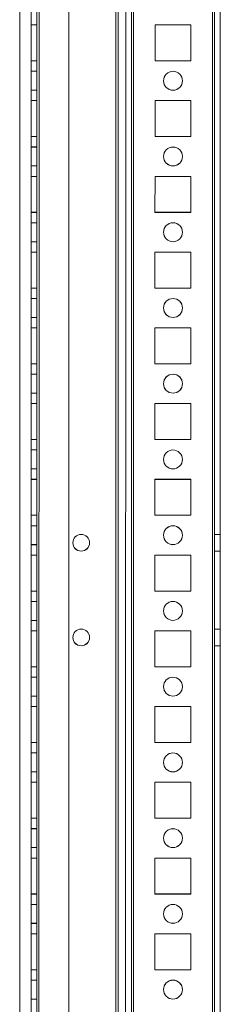
# Model space of a CAD drawing. Units: millimetres. Extents: x -3786 to 4614, y -3385 to 2555.
# Drawn here: x 29 to 82, y -1220 to -960 of the extents above; entities that cross this region are included whole.
import ezdxf

# ---------------------------------------------------------------- set-up
doc = ezdxf.new("R2010")
doc.units = ezdxf.units.MM
doc.header["$LTSCALE"] = 5

msp = doc.modelspace()

# ---------------------------------------------------------------- linework, layer by layer
at = {"color": 7, "linetype": 'Continuous', "lineweight": 18}
for p, q in [((80.15, -1723.63, -231.83), (80.16, -109.33, -231.83)), ((80.16, -109.33, -231.83), (80.15, -1723.63, -231.83)), ((80.15, -1723.64, -231.83), (80.16, -109.34, -231.83)), ((80.76, -109.33, -231.83), (80.75, -1723.63, -231.83)), ((80.76, -109.34, -231.83), (80.75, -1723.64, -231.83)), ((82.25, -1723.63, -231.83), (82.26, -109.33, -231.83)), ((82.25, -1723.64, -231.83), (82.26, -109.34, -231.83)), ((32.26, -156.48, -231.83), (32.25, -1676.48, -231.83)), ((32.26, -156.48, -231.83), (32.25, -1676.48, -231.83)), ((32.25, -1676.49, -231.83), (32.26, -156.49, -231.83)), ((33.75, -1676.48, -231.83), (33.76, -156.48, -231.83)), ((33.75, -1676.48, -231.83), (33.76, -156.48, -231.83)), ((33.76, -156.49, -231.83), (33.75, -1676.49, -231.83)), ((34.36, -156.48, -231.83), (34.35, -1676.48, -231.83)), ((34.35, -1676.48, -231.83), (34.36, -156.48, -231.83)), ((34.36, -156.48, -231.83), (34.35, -1676.48, -231.83)), ((34.35, -1676.48, -231.83), (34.36, -156.48, -231.83)), ((34.35, -1676.49, -231.83), (34.36, -156.49, -231.83)), ((42.26, -156.48, -231.83), (42.25, -1676.48, -231.83)), ((42.26, -156.48, -231.83), (42.25, -1676.48, -231.83)), ((42.26, -156.49, -231.83), (42.25, -1676.49, -231.83)), ((57.26, -156.48, -231.83), (57.25, -1676.48, -231.83)), ((57.25, -1676.48, -231.83), (57.26, -156.48, -231.83)), ((57.26, -156.49, -231.83), (57.25, -1676.49, -231.83)), ((58.76, -156.48, -231.83), (58.75, -1676.48, -231.83)), ((58.76, -156.48, -231.83), (58.75, -1676.48, -231.83)), ((58.76, -156.49, -231.83), (58.75, -1676.49, -231.83)), ((59.35, -1676.48, -231.83), (59.36, -156.48, -231.83)), ((59.36, -156.48, -231.83), (59.35, -1676.48, -231.83)), ((59.36, -156.49, -231.83), (59.35, -1676.49, -231.83)), ((80.15, -1676.48, -231.83), (80.16, -156.48, -231.83)), ((80.16, -156.48, -231.83), (80.15, -1676.48, -231.83)), ((80.16, -156.49, -231.83), (80.15, -1676.49, -231.83)), ((80.76, -156.48, -231.83), (80.75, -1676.48, -231.83)), ((80.75, -1676.49, -231.83), (80.76, -156.49, -231.83)), ((82.25, -1676.48, -231.83), (82.26, -156.48, -231.83)), ((82.26, -156.49, -231.83), (82.25, -1676.49, -231.83)), ((55.25, -1671.74, -231.83), (55.26, -176.17, -231.83)), ((57.25, -1671.74, -231.83), (57.26, -176.17, -231.83)), ((54.66, -177.3, -231.83), (54.65, -1671.74, -231.83)), ((54.65, -1671.74, -231.83), (54.66, -177.3, -231.83)), ((54.66, -177.59, -231.83), (54.65, -1670.39, -231.83)), ((54.66, -177.59, -231.83), (54.65, -1670.39, -231.83)), ((55.26, -177.59, -231.83), (55.25, -1670.39, -231.83)), ((57.26, -177.59, -231.83), (57.25, -1670.39, -231.83)), ((29.26, -202.7, -231.83), (29.25, -1671.74, -231.83)), ((29.26, -202.7, -231.83), (29.25, -1671.74, -231.83)), ((32.26, -971.23, -231.83), (32.26, -961.73, -231.83)), ((33.76, -961.73, -231.83), (32.26, -961.73, -231.83)), ((32.26, -961.73, -231.83), (32.26, -961.73, -231.83)), ((33.76, -961.73, -231.83), (32.26, -961.73, -231.83)), ((32.26, -961.73, -231.83), (32.26, -971.23, -231.83)), ((32.26, -961.74, -231.83), (32.26, -971.24, -231.83)), ((33.76, -961.74, -231.83), (32.26, -961.74, -231.83)), ((33.76, -971.23, -231.83), (33.76, -961.73, -231.83)), ((33.76, -961.73, -231.83), (33.76, -961.73, -231.83)), ((33.76, -961.73, -231.83), (33.76, -971.23, -231.83)), ((33.76, -961.74, -231.83), (33.76, -971.24, -231.83)), ((65.01, -961.73, -231.83), (74.51, -961.73, -231.83)), ((65.01, -961.73, -231.83), (74.51, -961.73, -231.83)), ((65.01, -961.73, -231.83), (65.01, -961.73, -231.83)), ((65.01, -971.23, -231.83), (65.01, -961.73, -231.83)), ((65.01, -971.23, -231.83), (65.01, -961.73, -231.83)), ((65.01, -971.24, -231.83), (65.01, -961.74, -231.83)), ((65.01, -961.74, -231.83), (74.51, -961.74, -231.83)), ((74.51, -961.73, -231.83), (74.51, -971.23, -231.83)), ((74.51, -961.73, -231.83), (74.51, -971.23, -231.83)), ((74.51, -961.73, -231.83), (74.51, -961.73, -231.83)), ((74.51, -961.74, -231.83), (74.51, -971.24, -231.83)), ((33.76, -971.23, -231.83), (32.26, -971.23, -231.83)), ((33.76, -971.23, -231.83), (32.26, -971.23, -231.83)), ((32.26, -971.23, -231.83), (32.26, -971.23, -231.83)), ((33.76, -971.24, -231.83), (32.26, -971.24, -231.83)), ((33.76, -971.23, -231.83), (33.76, -971.23, -231.83)), ((65.01, -971.23, -231.83), (65.01, -971.23, -231.83)), ((74.51, -971.23, -231.83), (65.01, -971.23, -231.83)), ((74.51, -971.23, -231.83), (65.01, -971.23, -231.83)), ((74.51, -971.24, -231.83), (65.01, -971.24, -231.83)), ((74.51, -971.23, -231.83), (74.51, -971.23, -231.83)), ((33.76, -973.98, -231.83), (32.26, -973.98, -231.83)), ((32.26, -978.98, -231.83), (32.26, -973.98, -231.83)), ((33.76, -973.99, -231.83), (32.26, -973.99, -231.83)), ((32.26, -978.99, -231.83), (32.26, -973.99, -231.83)), ((33.76, -978.98, -231.83), (33.76, -973.98, -231.83)), ((33.76, -973.99, -231.83), (33.76, -978.99, -231.83)), ((67.26, -976.48, -231.83), (67.26, -976.48, -231.83)), ((72.26, -976.48, -231.83), (72.26, -976.48, -231.83)), ((32.26, -978.98, -231.83), (33.76, -978.98, -231.83)), ((32.26, -978.99, -231.83), (33.76, -978.99, -231.83)), ((32.26, -991.23, -231.83), (32.26, -981.73, -231.83)), ((33.76, -981.73, -231.83), (32.26, -981.73, -231.83)), ((32.26, -981.73, -231.83), (32.26, -981.73, -231.83)), ((33.76, -981.73, -231.83), (32.26, -981.73, -231.83)), ((32.26, -981.73, -231.83), (32.26, -991.23, -231.83)), ((32.26, -981.74, -231.83), (32.26, -991.24, -231.83)), ((33.76, -981.74, -231.83), (32.26, -981.74, -231.83)), ((33.76, -991.23, -231.83), (33.76, -981.73, -231.83)), ((33.76, -981.73, -231.83), (33.76, -981.73, -231.83)), ((33.76, -981.73, -231.83), (33.76, -991.23, -231.83)), ((33.76, -981.74, -231.83), (33.76, -991.24, -231.83)), ((65.01, -981.73, -231.83), (74.51, -981.73, -231.83)), ((65.01, -981.73, -231.83), (74.51, -981.73, -231.83)), ((65.01, -981.73, -231.83), (65.01, -981.73, -231.83)), ((65.01, -991.23, -231.83), (65.01, -981.73, -231.83)), ((65.01, -991.23, -231.83), (65.01, -981.73, -231.83)), ((65.01, -991.24, -231.83), (65.01, -981.74, -231.83)), ((65.01, -981.74, -231.83), (74.51, -981.74, -231.83)), ((74.51, -981.73, -231.83), (74.51, -991.23, -231.83)), ((74.51, -981.73, -231.83), (74.51, -991.23, -231.83)), ((74.51, -981.73, -231.83), (74.51, -981.73, -231.83)), ((74.51, -981.74, -231.83), (74.51, -991.24, -231.83)), ((33.76, -991.23, -231.83), (32.26, -991.23, -231.83)), ((33.76, -991.23, -231.83), (32.26, -991.23, -231.83)), ((32.26, -991.23, -231.83), (32.26, -991.23, -231.83)), ((33.76, -991.24, -231.83), (32.26, -991.24, -231.83)), ((33.76, -991.23, -231.83), (33.76, -991.23, -231.83)), ((65.01, -991.23, -231.83), (65.01, -991.23, -231.83)), ((74.51, -991.23, -231.83), (65.01, -991.23, -231.83)), ((74.51, -991.23, -231.83), (65.01, -991.23, -231.83)), ((74.51, -991.24, -231.83), (65.01, -991.24, -231.83)), ((74.51, -991.23, -231.83), (74.51, -991.23, -231.83)), ((33.76, -993.98, -231.83), (32.26, -993.98, -231.83)), ((32.26, -998.98, -231.83), (32.26, -993.98, -231.83)), ((33.76, -993.99, -231.83), (32.26, -993.99, -231.83)), ((32.26, -998.99, -231.83), (32.26, -993.99, -231.83)), ((33.76, -998.98, -231.83), (33.76, -993.98, -231.83)), ((33.76, -993.99, -231.83), (33.76, -998.99, -231.83)), ((67.26, -996.48, -231.83), (67.26, -996.48, -231.83)), ((72.26, -996.48, -231.83), (72.26, -996.48, -231.83)), ((32.26, -998.98, -231.83), (33.76, -998.98, -231.83)), ((32.26, -998.99, -231.83), (33.76, -998.99, -231.83)), ((32.26, -1011.23, -231.83), (32.26, -1001.73, -231.83)), ((33.76, -1001.73, -231.83), (32.26, -1001.73, -231.83)), ((32.26, -1001.73, -231.83), (32.26, -1001.73, -231.83)), ((33.76, -1001.73, -231.83), (32.26, -1001.73, -231.83)), ((32.26, -1001.73, -231.83), (32.26, -1011.23, -231.83)), ((32.26, -1001.74, -231.83), (32.26, -1011.24, -231.83)), ((33.76, -1001.74, -231.83), (32.26, -1001.74, -231.83)), ((33.76, -1011.23, -231.83), (33.76, -1001.73, -231.83)), ((33.76, -1001.73, -231.83), (33.76, -1001.73, -231.83)), ((33.76, -1001.73, -231.83), (33.76, -1011.23, -231.83)), ((33.76, -1001.74, -231.83), (33.76, -1011.24, -231.83)), ((65.01, -1001.73, -231.83), (74.51, -1001.73, -231.83)), ((65.01, -1001.73, -231.83), (74.51, -1001.73, -231.83)), ((65.01, -1001.73, -231.83), (65.01, -1001.73, -231.83)), ((65, -1011.23, -231.83), (65.01, -1001.73, -231.83)), ((65, -1011.23, -231.83), (65.01, -1001.73, -231.83)), ((65, -1011.24, -231.83), (65.01, -1001.74, -231.83)), ((65.01, -1001.74, -231.83), (74.51, -1001.74, -231.83)), ((74.51, -1001.73, -231.83), (74.5, -1011.23, -231.83)), ((74.51, -1001.73, -231.83), (74.5, -1011.23, -231.83)), ((74.51, -1001.73, -231.83), (74.51, -1001.73, -231.83)), ((74.51, -1001.74, -231.83), (74.5, -1011.24, -231.83)), ((33.76, -1011.23, -231.83), (32.26, -1011.23, -231.83)), ((33.76, -1011.23, -231.83), (32.26, -1011.23, -231.83)), ((32.26, -1011.23, -231.83), (32.26, -1011.23, -231.83)), ((33.76, -1011.24, -231.83), (32.26, -1011.24, -231.83)), ((33.76, -1011.23, -231.83), (33.76, -1011.23, -231.83)), ((65, -1011.23, -231.83), (65, -1011.23, -231.83)), ((74.5, -1011.23, -231.83), (65, -1011.23, -231.83)), ((74.5, -1011.23, -231.83), (65, -1011.23, -231.83)), ((74.5, -1011.24, -231.83), (65, -1011.24, -231.83)), ((74.5, -1011.23, -231.83), (74.5, -1011.23, -231.83)), ((33.76, -1013.98, -231.83), (32.26, -1013.98, -231.83)), ((32.25, -1018.98, -231.83), (32.26, -1013.98, -231.83)), ((33.76, -1013.99, -231.83), (32.26, -1013.99, -231.83)), ((32.25, -1018.99, -231.83), (32.26, -1013.99, -231.83)), ((33.75, -1018.98, -231.83), (33.76, -1013.98, -231.83)), ((33.76, -1013.99, -231.83), (33.75, -1018.99, -231.83)), ((67.26, -1016.48, -231.83), (67.26, -1016.48, -231.83)), ((72.26, -1016.48, -231.83), (72.26, -1016.48, -231.83)), ((32.25, -1018.98, -231.83), (33.75, -1018.98, -231.83)), ((32.25, -1018.99, -231.83), (33.75, -1018.99, -231.83)), ((32.25, -1031.23, -231.83), (32.25, -1021.73, -231.83)), ((33.75, -1021.73, -231.83), (32.25, -1021.73, -231.83)), ((32.25, -1021.73, -231.83), (32.25, -1021.73, -231.83)), ((33.75, -1021.73, -231.83), (32.25, -1021.73, -231.83)), ((32.25, -1021.73, -231.83), (32.25, -1031.23, -231.83)), ((32.25, -1021.74, -231.83), (32.25, -1031.24, -231.83)), ((33.75, -1021.74, -231.83), (32.25, -1021.74, -231.83)), ((33.75, -1031.23, -231.83), (33.75, -1021.73, -231.83)), ((33.75, -1021.73, -231.83), (33.75, -1021.73, -231.83)), ((33.75, -1021.73, -231.83), (33.75, -1031.23, -231.83)), ((33.75, -1021.74, -231.83), (33.75, -1031.24, -231.83)), ((65, -1021.73, -231.83), (74.5, -1021.73, -231.83)), ((65, -1021.73, -231.83), (74.5, -1021.73, -231.83)), ((65, -1021.73, -231.83), (65, -1021.73, -231.83)), ((65, -1031.23, -231.83), (65, -1021.73, -231.83)), ((65, -1031.23, -231.83), (65, -1021.73, -231.83)), ((65, -1031.24, -231.83), (65, -1021.74, -231.83)), ((65, -1021.74, -231.83), (74.5, -1021.74, -231.83)), ((74.5, -1021.73, -231.83), (74.5, -1031.23, -231.83)), ((74.5, -1021.73, -231.83), (74.5, -1031.23, -231.83)), ((74.5, -1021.73, -231.83), (74.5, -1021.73, -231.83)), ((74.5, -1021.74, -231.83), (74.5, -1031.24, -231.83)), ((33.75, -1031.23, -231.83), (32.25, -1031.23, -231.83)), ((33.75, -1031.23, -231.83), (32.25, -1031.23, -231.83)), ((32.25, -1031.23, -231.83), (32.25, -1031.23, -231.83)), ((33.75, -1031.24, -231.83), (32.25, -1031.24, -231.83)), ((33.75, -1031.23, -231.83), (33.75, -1031.23, -231.83)), ((65, -1031.23, -231.83), (65, -1031.23, -231.83)), ((74.5, -1031.23, -231.83), (65, -1031.23, -231.83)), ((74.5, -1031.23, -231.83), (65, -1031.23, -231.83)), ((74.5, -1031.24, -231.83), (65, -1031.24, -231.83)), ((74.5, -1031.23, -231.83), (74.5, -1031.23, -231.83)), ((33.75, -1033.98, -231.83), (32.25, -1033.98, -231.83)), ((32.25, -1038.98, -231.83), (32.25, -1033.98, -231.83)), ((33.75, -1033.99, -231.83), (32.25, -1033.99, -231.83)), ((32.25, -1038.99, -231.83), (32.25, -1033.99, -231.83)), ((33.75, -1038.98, -231.83), (33.75, -1033.98, -231.83)), ((33.75, -1033.99, -231.83), (33.75, -1038.99, -231.83)), ((67.26, -1036.48, -231.83), (67.26, -1036.48, -231.83)), ((72.26, -1036.48, -231.83), (72.26, -1036.48, -231.83)), ((32.25, -1038.98, -231.83), (33.75, -1038.98, -231.83)), ((32.25, -1038.99, -231.83), (33.75, -1038.99, -231.83)), ((32.25, -1051.23, -231.83), (32.25, -1041.73, -231.83)), ((33.75, -1041.73, -231.83), (32.25, -1041.73, -231.83)), ((32.25, -1041.73, -231.83), (32.25, -1041.73, -231.83)), ((33.75, -1041.73, -231.83), (32.25, -1041.73, -231.83)), ((32.25, -1041.73, -231.83), (32.25, -1051.23, -231.83)), ((32.25, -1041.74, -231.83), (32.25, -1051.24, -231.83)), ((33.75, -1041.74, -231.83), (32.25, -1041.74, -231.83)), ((33.75, -1051.23, -231.83), (33.75, -1041.73, -231.83)), ((33.75, -1041.73, -231.83), (33.75, -1041.73, -231.83)), ((33.75, -1041.73, -231.83), (33.75, -1051.23, -231.83)), ((33.75, -1041.74, -231.83), (33.75, -1051.24, -231.83)), ((65, -1041.73, -231.83), (74.5, -1041.73, -231.83)), ((65, -1041.73, -231.83), (74.5, -1041.73, -231.83)), ((65, -1041.73, -231.83), (65, -1041.73, -231.83)), ((65, -1051.23, -231.83), (65, -1041.73, -231.83)), ((65, -1051.23, -231.83), (65, -1041.73, -231.83)), ((65, -1051.24, -231.83), (65, -1041.74, -231.83)), ((65, -1041.74, -231.83), (74.5, -1041.74, -231.83)), ((74.5, -1041.73, -231.83), (74.5, -1051.23, -231.83)), ((74.5, -1041.73, -231.83), (74.5, -1051.23, -231.83)), ((74.5, -1041.73, -231.83), (74.5, -1041.73, -231.83)), ((74.5, -1041.74, -231.83), (74.5, -1051.24, -231.83)), ((33.75, -1051.23, -231.83), (32.25, -1051.23, -231.83)), ((33.75, -1051.23, -231.83), (32.25, -1051.23, -231.83)), ((32.25, -1051.23, -231.83), (32.25, -1051.23, -231.83)), ((33.75, -1051.24, -231.83), (32.25, -1051.24, -231.83)), ((33.75, -1051.23, -231.83), (33.75, -1051.23, -231.83)), ((65, -1051.23, -231.83), (65, -1051.23, -231.83)), ((74.5, -1051.23, -231.83), (65, -1051.23, -231.83)), ((74.5, -1051.23, -231.83), (65, -1051.23, -231.83)), ((74.5, -1051.24, -231.83), (65, -1051.24, -231.83)), ((74.5, -1051.23, -231.83), (74.5, -1051.23, -231.83)), ((33.75, -1053.98, -231.83), (32.25, -1053.98, -231.83)), ((32.25, -1058.98, -231.83), (32.25, -1053.98, -231.83)), ((33.75, -1053.99, -231.83), (32.25, -1053.99, -231.83)), ((32.25, -1058.99, -231.83), (32.25, -1053.99, -231.83)), ((33.75, -1058.98, -231.83), (33.75, -1053.98, -231.83)), ((33.75, -1053.99, -231.83), (33.75, -1058.99, -231.83)), ((67.26, -1056.48, -231.83), (67.26, -1056.48, -231.83)), ((72.26, -1056.48, -231.83), (72.26, -1056.48, -231.83)), ((32.25, -1058.98, -231.83), (33.75, -1058.98, -231.83)), ((32.25, -1058.99, -231.83), (33.75, -1058.99, -231.83)), ((32.25, -1071.23, -231.83), (32.25, -1061.73, -231.83)), ((32.25, -1061.73, -231.83), (32.25, -1071.23, -231.83)), ((32.25, -1061.74, -231.83), (32.25, -1071.24, -231.83)), ((33.75, -1061.73, -231.83), (32.25, -1061.73, -231.83)), ((32.25, -1061.73, -231.83), (32.25, -1061.73, -231.83)), ((33.75, -1061.73, -231.83), (32.25, -1061.73, -231.83)), ((33.75, -1061.74, -231.83), (32.25, -1061.74, -231.83)), ((33.75, -1071.23, -231.83), (33.75, -1061.73, -231.83)), ((33.75, -1061.73, -231.83), (33.75, -1071.23, -231.83)), ((33.75, -1061.74, -231.83), (33.75, -1071.24, -231.83)), ((33.75, -1061.73, -231.83), (33.75, -1061.73, -231.83)), ((65, -1071.23, -231.83), (65, -1061.73, -231.83)), ((65, -1071.23, -231.83), (65, -1061.73, -231.83)), ((65, -1071.24, -231.83), (65, -1061.74, -231.83)), ((65, -1061.73, -231.83), (74.5, -1061.73, -231.83)), ((65, -1061.73, -231.83), (74.5, -1061.73, -231.83)), ((65, -1061.73, -231.83), (65, -1061.73, -231.83)), ((65, -1061.74, -231.83), (74.5, -1061.74, -231.83)), ((74.5, -1061.73, -231.83), (74.5, -1071.23, -231.83)), ((74.5, -1061.73, -231.83), (74.5, -1071.23, -231.83)), ((74.5, -1061.74, -231.83), (74.5, -1071.24, -231.83)), ((74.5, -1061.73, -231.83), (74.5, -1061.73, -231.83)), ((33.75, -1071.23, -231.83), (32.25, -1071.23, -231.83)), ((33.75, -1071.23, -231.83), (32.25, -1071.23, -231.83)), ((32.25, -1071.23, -231.83), (32.25, -1071.23, -231.83)), ((33.75, -1071.24, -231.83), (32.25, -1071.24, -231.83)), ((33.75, -1071.23, -231.83), (33.75, -1071.23, -231.83)), ((65, -1071.23, -231.83), (65, -1071.23, -231.83)), ((74.5, -1071.23, -231.83), (65, -1071.23, -231.83)), ((74.5, -1071.23, -231.83), (65, -1071.23, -231.83)), ((74.5, -1071.24, -231.83), (65, -1071.24, -231.83)), ((74.5, -1071.23, -231.83), (74.5, -1071.23, -231.83)), ((33.75, -1073.98, -231.83), (32.25, -1073.98, -231.83)), ((32.25, -1078.98, -231.83), (32.25, -1073.98, -231.83)), ((33.75, -1073.99, -231.83), (32.25, -1073.99, -231.83)), ((32.25, -1078.99, -231.83), (32.25, -1073.99, -231.83)), ((33.75, -1078.98, -231.83), (33.75, -1073.98, -231.83)), ((33.75, -1073.99, -231.83), (33.75, -1078.99, -231.83)), ((32.25, -1078.98, -231.83), (33.75, -1078.98, -231.83)), ((32.25, -1078.99, -231.83), (33.75, -1078.99, -231.83)), ((67.25, -1076.48, -231.83), (67.25, -1076.48, -231.83)), ((72.25, -1076.48, -231.83), (72.25, -1076.48, -231.83)), ((32.25, -1091.23, -231.83), (32.25, -1081.73, -231.83)), ((33.75, -1081.73, -231.83), (32.25, -1081.73, -231.83)), ((33.75, -1081.73, -231.83), (32.25, -1081.73, -231.83)), ((32.25, -1081.73, -231.83), (32.25, -1081.73, -231.83)), ((32.25, -1081.73, -231.83), (32.25, -1091.23, -231.83)), ((32.25, -1081.74, -231.83), (32.25, -1091.24, -231.83)), ((33.75, -1081.74, -231.83), (32.25, -1081.74, -231.83)), ((33.75, -1091.23, -231.83), (33.75, -1081.73, -231.83)), ((33.75, -1081.73, -231.83), (33.75, -1081.73, -231.83)), ((33.75, -1081.73, -231.83), (33.75, -1091.23, -231.83)), ((33.75, -1081.74, -231.83), (33.75, -1091.24, -231.83)), ((65, -1081.73, -231.83), (74.5, -1081.73, -231.83)), ((65, -1081.73, -231.83), (74.5, -1081.73, -231.83)), ((65, -1081.73, -231.83), (65, -1081.73, -231.83)), ((65, -1091.23, -231.83), (65, -1081.73, -231.83)), ((65, -1091.23, -231.83), (65, -1081.73, -231.83)), ((65, -1091.24, -231.83), (65, -1081.74, -231.83)), ((65, -1081.74, -231.83), (74.5, -1081.74, -231.83)), ((74.5, -1081.73, -231.83), (74.5, -1091.23, -231.83)), ((74.5, -1081.73, -231.83), (74.5, -1091.23, -231.83)), ((74.5, -1081.73, -231.83), (74.5, -1081.73, -231.83)), ((74.5, -1081.74, -231.83), (74.5, -1091.24, -231.83)), ((33.75, -1091.23, -231.83), (32.25, -1091.23, -231.83)), ((33.75, -1091.23, -231.83), (32.25, -1091.23, -231.83)), ((32.25, -1091.23, -231.83), (32.25, -1091.23, -231.83)), ((33.75, -1091.24, -231.83), (32.25, -1091.24, -231.83)), ((33.75, -1091.23, -231.83), (33.75, -1091.23, -231.83)), ((65, -1091.23, -231.83), (65, -1091.23, -231.83)), ((74.5, -1091.23, -231.83), (65, -1091.23, -231.83)), ((74.5, -1091.23, -231.83), (65, -1091.23, -231.83)), ((74.5, -1091.24, -231.83), (65, -1091.24, -231.83)), ((74.5, -1091.23, -231.83), (74.5, -1091.23, -231.83)), ((33.75, -1093.98, -231.83), (32.25, -1093.98, -231.83)), ((32.25, -1098.98, -231.83), (32.25, -1093.98, -231.83)), ((33.75, -1093.99, -231.83), (32.25, -1093.99, -231.83)), ((32.25, -1098.99, -231.83), (32.25, -1093.99, -231.83)), ((33.75, -1098.98, -231.83), (33.75, -1093.98, -231.83)), ((33.75, -1093.99, -231.83), (33.75, -1098.99, -231.83)), ((67.25, -1096.48, -231.83), (67.25, -1096.48, -231.83)), ((72.25, -1096.48, -231.83), (72.25, -1096.48, -231.83)), ((82.25, -1096.28, -231.83), (80.75, -1096.28, -231.83)), ((80.75, -1100.68, -231.83), (80.75, -1096.28, -231.83)), ((82.25, -1096.29, -231.83), (80.75, -1096.29, -231.83)), ((80.75, -1100.69, -231.83), (80.75, -1096.29, -231.83)), ((82.25, -1100.68, -231.83), (82.25, -1096.28, -231.83)), ((82.25, -1100.69, -231.83), (82.25, -1096.29, -231.83)), ((32.25, -1098.98, -231.83), (33.75, -1098.98, -231.83)), ((32.25, -1098.99, -231.83), (33.75, -1098.99, -231.83)), ((43.3, -1098.48, -231.83), (43.3, -1098.48, -231.83)), ((47.7, -1098.48, -231.83), (47.7, -1098.48, -231.83)), ((32.25, -1111.23, -231.83), (32.25, -1101.73, -231.83)), ((33.75, -1101.73, -231.83), (32.25, -1101.73, -231.83)), ((33.75, -1101.73, -231.83), (32.25, -1101.73, -231.83)), ((32.25, -1101.73, -231.83), (32.25, -1101.73, -231.83)), ((32.25, -1101.73, -231.83), (32.25, -1111.23, -231.83)), ((32.25, -1101.74, -231.83), (32.25, -1111.24, -231.83)), ((33.75, -1101.74, -231.83), (32.25, -1101.74, -231.83)), ((33.75, -1111.23, -231.83), (33.75, -1101.73, -231.83)), ((33.75, -1101.73, -231.83), (33.75, -1101.73, -231.83)), ((33.75, -1101.73, -231.83), (33.75, -1111.23, -231.83)), ((33.75, -1101.74, -231.83), (33.75, -1111.24, -231.83)), ((65, -1101.73, -231.83), (74.5, -1101.73, -231.83)), ((65, -1101.73, -231.83), (74.5, -1101.73, -231.83)), ((65, -1101.73, -231.83), (65, -1101.73, -231.83)), ((65, -1111.23, -231.83), (65, -1101.73, -231.83)), ((65, -1111.23, -231.83), (65, -1101.73, -231.83)), ((65, -1111.24, -231.83), (65, -1101.74, -231.83)), ((65, -1101.74, -231.83), (74.5, -1101.74, -231.83)), ((74.5, -1101.73, -231.83), (74.5, -1111.23, -231.83)), ((74.5, -1101.73, -231.83), (74.5, -1111.23, -231.83)), ((74.5, -1101.73, -231.83), (74.5, -1101.73, -231.83)), ((74.5, -1101.74, -231.83), (74.5, -1111.24, -231.83)), ((80.75, -1100.68, -231.83), (82.25, -1100.68, -231.83)), ((80.75, -1100.69, -231.83), (82.25, -1100.69, -231.83)), ((33.75, -1111.23, -231.83), (32.25, -1111.23, -231.83)), ((33.75, -1111.23, -231.83), (32.25, -1111.23, -231.83)), ((32.25, -1111.23, -231.83), (32.25, -1111.23, -231.83)), ((33.75, -1111.24, -231.83), (32.25, -1111.24, -231.83)), ((33.75, -1111.23, -231.83), (33.75, -1111.23, -231.83)), ((65, -1111.23, -231.83), (65, -1111.23, -231.83)), ((74.5, -1111.23, -231.83), (65, -1111.23, -231.83)), ((74.5, -1111.23, -231.83), (65, -1111.23, -231.83)), ((74.5, -1111.24, -231.83), (65, -1111.24, -231.83)), ((74.5, -1111.23, -231.83), (74.5, -1111.23, -231.83)), ((33.75, -1113.98, -231.83), (32.25, -1113.98, -231.83)), ((32.25, -1118.98, -231.83), (32.25, -1113.98, -231.83)), ((33.75, -1113.99, -231.83), (32.25, -1113.99, -231.83)), ((32.25, -1118.99, -231.83), (32.25, -1113.99, -231.83)), ((33.75, -1118.98, -231.83), (33.75, -1113.98, -231.83)), ((33.75, -1113.99, -231.83), (33.75, -1118.99, -231.83)), ((67.25, -1116.48, -231.83), (67.25, -1116.48, -231.83)), ((72.25, -1116.48, -231.83), (72.25, -1116.48, -231.83)), ((32.25, -1118.98, -231.83), (33.75, -1118.98, -231.83)), ((32.25, -1118.99, -231.83), (33.75, -1118.99, -231.83)), ((32.25, -1131.23, -231.83), (32.25, -1121.73, -231.83)), ((33.75, -1121.73, -231.83), (32.25, -1121.73, -231.83)), ((32.25, -1121.73, -231.83), (32.25, -1121.73, -231.83)), ((33.75, -1121.73, -231.83), (32.25, -1121.73, -231.83)), ((32.25, -1121.73, -231.83), (32.25, -1131.23, -231.83)), ((32.25, -1121.74, -231.83), (32.25, -1131.24, -231.83)), ((33.75, -1121.74, -231.83), (32.25, -1121.74, -231.83)), ((33.75, -1131.23, -231.83), (33.75, -1121.73, -231.83)), ((33.75, -1121.73, -231.83), (33.75, -1121.73, -231.83)), ((33.75, -1121.73, -231.83), (33.75, -1131.23, -231.83)), ((33.75, -1121.74, -231.83), (33.75, -1131.24, -231.83)), ((65, -1121.73, -231.83), (74.5, -1121.73, -231.83)), ((65, -1121.73, -231.83), (74.5, -1121.73, -231.83)), ((65, -1121.73, -231.83), (65, -1121.73, -231.83)), ((65, -1131.23, -231.83), (65, -1121.73, -231.83)), ((65, -1131.23, -231.83), (65, -1121.73, -231.83)), ((65, -1131.24, -231.83), (65, -1121.74, -231.83)), ((65, -1121.74, -231.83), (74.5, -1121.74, -231.83)), ((74.5, -1121.73, -231.83), (74.5, -1131.23, -231.83)), ((74.5, -1121.73, -231.83), (74.5, -1131.23, -231.83)), ((74.5, -1121.73, -231.83), (74.5, -1121.73, -231.83)), ((74.5, -1121.74, -231.83), (74.5, -1131.24, -231.83)), ((82.25, -1121.28, -231.83), (80.75, -1121.28, -231.83)), ((80.75, -1125.68, -231.83), (80.75, -1121.28, -231.83)), ((82.25, -1121.29, -231.83), (80.75, -1121.29, -231.83)), ((80.75, -1125.69, -231.83), (80.75, -1121.29, -231.83)), ((82.25, -1125.68, -231.83), (82.25, -1121.28, -231.83)), ((82.25, -1125.69, -231.83), (82.25, -1121.29, -231.83)), ((43.3, -1123.48, -231.83), (43.3, -1123.48, -231.83)), ((47.7, -1123.48, -231.83), (47.7, -1123.48, -231.83)), ((80.75, -1125.68, -231.83), (82.25, -1125.68, -231.83)), ((80.75, -1125.69, -231.83), (82.25, -1125.69, -231.83)), ((33.75, -1131.23, -231.83), (32.25, -1131.23, -231.83)), ((33.75, -1131.23, -231.83), (32.25, -1131.23, -231.83)), ((32.25, -1131.23, -231.83), (32.25, -1131.23, -231.83)), ((33.75, -1131.24, -231.83), (32.25, -1131.24, -231.83)), ((33.75, -1131.23, -231.83), (33.75, -1131.23, -231.83)), ((65, -1131.23, -231.83), (65, -1131.23, -231.83)), ((74.5, -1131.23, -231.83), (65, -1131.23, -231.83)), ((74.5, -1131.23, -231.83), (65, -1131.23, -231.83)), ((74.5, -1131.24, -231.83), (65, -1131.24, -231.83)), ((74.5, -1131.23, -231.83), (74.5, -1131.23, -231.83)), ((33.75, -1133.98, -231.83), (32.25, -1133.98, -231.83)), ((32.25, -1138.98, -231.83), (32.25, -1133.98, -231.83)), ((33.75, -1133.99, -231.83), (32.25, -1133.99, -231.83)), ((32.25, -1138.99, -231.83), (32.25, -1133.99, -231.83)), ((33.75, -1138.98, -231.83), (33.75, -1133.98, -231.83)), ((33.75, -1133.99, -231.83), (33.75, -1138.99, -231.83)), ((67.25, -1136.48, -231.83), (67.25, -1136.48, -231.83)), ((72.25, -1136.48, -231.83), (72.25, -1136.48, -231.83)), ((32.25, -1138.98, -231.83), (33.75, -1138.98, -231.83)), ((32.25, -1138.99, -231.83), (33.75, -1138.99, -231.83)), ((33.75, -1141.73, -231.83), (32.25, -1141.73, -231.83)), ((32.25, -1151.23, -231.83), (32.25, -1141.73, -231.83)), ((32.25, -1141.73, -231.83), (32.25, -1141.73, -231.83)), ((33.75, -1141.73, -231.83), (32.25, -1141.73, -231.83)), ((32.25, -1141.73, -231.83), (32.25, -1151.23, -231.83)), ((32.25, -1141.74, -231.83), (32.25, -1151.24, -231.83)), ((33.75, -1141.74, -231.83), (32.25, -1141.74, -231.83)), ((33.75, -1151.23, -231.83), (33.75, -1141.73, -231.83)), ((33.75, -1141.73, -231.83), (33.75, -1141.73, -231.83)), ((33.75, -1141.73, -231.83), (33.75, -1151.23, -231.83)), ((33.75, -1141.74, -231.83), (33.75, -1151.24, -231.83)), ((65, -1141.73, -231.83), (74.5, -1141.73, -231.83)), ((65, -1141.73, -231.83), (74.5, -1141.73, -231.83)), ((65, -1141.73, -231.83), (65, -1141.73, -231.83)), ((65, -1151.23, -231.83), (65, -1141.73, -231.83)), ((65, -1151.23, -231.83), (65, -1141.73, -231.83)), ((65, -1151.24, -231.83), (65, -1141.74, -231.83)), ((65, -1141.74, -231.83), (74.5, -1141.74, -231.83)), ((74.5, -1141.73, -231.83), (74.5, -1151.23, -231.83)), ((74.5, -1141.73, -231.83), (74.5, -1151.23, -231.83)), ((74.5, -1141.73, -231.83), (74.5, -1141.73, -231.83)), ((74.5, -1141.74, -231.83), (74.5, -1151.24, -231.83)), ((33.75, -1151.23, -231.83), (32.25, -1151.23, -231.83)), ((33.75, -1151.23, -231.83), (32.25, -1151.23, -231.83)), ((32.25, -1151.23, -231.83), (32.25, -1151.23, -231.83)), ((33.75, -1151.24, -231.83), (32.25, -1151.24, -231.83)), ((33.75, -1151.23, -231.83), (33.75, -1151.23, -231.83)), ((65, -1151.23, -231.83), (65, -1151.23, -231.83)), ((74.5, -1151.23, -231.83), (65, -1151.23, -231.83)), ((74.5, -1151.23, -231.83), (65, -1151.23, -231.83)), ((74.5, -1151.24, -231.83), (65, -1151.24, -231.83)), ((74.5, -1151.23, -231.83), (74.5, -1151.23, -231.83)), ((33.75, -1153.98, -231.83), (32.25, -1153.98, -231.83)), ((32.25, -1158.98, -231.83), (32.25, -1153.98, -231.83)), ((33.75, -1153.99, -231.83), (32.25, -1153.99, -231.83)), ((32.25, -1158.99, -231.83), (32.25, -1153.99, -231.83)), ((33.75, -1158.98, -231.83), (33.75, -1153.98, -231.83)), ((33.75, -1153.99, -231.83), (33.75, -1158.99, -231.83)), ((67.25, -1156.48, -231.83), (67.25, -1156.48, -231.83)), ((72.25, -1156.48, -231.83), (72.25, -1156.48, -231.83)), ((32.25, -1158.98, -231.83), (33.75, -1158.98, -231.83)), ((32.25, -1158.99, -231.83), (33.75, -1158.99, -231.83)), ((32.25, -1171.23, -231.83), (32.25, -1161.73, -231.83)), ((33.75, -1161.73, -231.83), (32.25, -1161.73, -231.83)), ((32.25, -1161.73, -231.83), (32.25, -1161.73, -231.83)), ((33.75, -1161.73, -231.83), (32.25, -1161.73, -231.83)), ((32.25, -1161.73, -231.83), (32.25, -1171.23, -231.83)), ((32.25, -1161.74, -231.83), (32.25, -1171.24, -231.83)), ((33.75, -1161.74, -231.83), (32.25, -1161.74, -231.83)), ((33.75, -1171.23, -231.83), (33.75, -1161.73, -231.83)), ((33.75, -1161.73, -231.83), (33.75, -1161.73, -231.83)), ((33.75, -1161.73, -231.83), (33.75, -1171.23, -231.83)), ((33.75, -1161.74, -231.83), (33.75, -1171.24, -231.83)), ((65, -1161.73, -231.83), (74.5, -1161.73, -231.83)), ((65, -1161.73, -231.83), (74.5, -1161.73, -231.83)), ((65, -1161.73, -231.83), (65, -1161.73, -231.83)), ((65, -1171.23, -231.83), (65, -1161.73, -231.83)), ((65, -1171.23, -231.83), (65, -1161.73, -231.83)), ((65, -1171.24, -231.83), (65, -1161.74, -231.83)), ((65, -1161.74, -231.83), (74.5, -1161.74, -231.83)), ((74.5, -1161.73, -231.83), (74.5, -1171.23, -231.83)), ((74.5, -1161.73, -231.83), (74.5, -1171.23, -231.83)), ((74.5, -1161.73, -231.83), (74.5, -1161.73, -231.83)), ((74.5, -1161.74, -231.83), (74.5, -1171.24, -231.83)), ((33.75, -1171.23, -231.83), (32.25, -1171.23, -231.83)), ((33.75, -1171.23, -231.83), (32.25, -1171.23, -231.83)), ((32.25, -1171.23, -231.83), (32.25, -1171.23, -231.83)), ((33.75, -1171.24, -231.83), (32.25, -1171.24, -231.83)), ((33.75, -1171.23, -231.83), (33.75, -1171.23, -231.83)), ((65, -1171.23, -231.83), (65, -1171.23, -231.83)), ((74.5, -1171.23, -231.83), (65, -1171.23, -231.83)), ((74.5, -1171.23, -231.83), (65, -1171.23, -231.83)), ((74.5, -1171.24, -231.83), (65, -1171.24, -231.83)), ((74.5, -1171.23, -231.83), (74.5, -1171.23, -231.83)), ((33.75, -1173.98, -231.83), (32.25, -1173.98, -231.83)), ((32.25, -1178.98, -231.83), (32.25, -1173.98, -231.83)), ((33.75, -1173.99, -231.83), (32.25, -1173.99, -231.83)), ((32.25, -1178.99, -231.83), (32.25, -1173.99, -231.83)), ((33.75, -1178.98, -231.83), (33.75, -1173.98, -231.83)), ((33.75, -1173.99, -231.83), (33.75, -1178.99, -231.83)), ((67.25, -1176.48, -231.83), (67.25, -1176.48, -231.83)), ((72.25, -1176.48, -231.83), (72.25, -1176.48, -231.83)), ((32.25, -1178.98, -231.83), (33.75, -1178.98, -231.83)), ((32.25, -1178.99, -231.83), (33.75, -1178.99, -231.83)), ((33.75, -1181.73, -231.83), (32.25, -1181.73, -231.83)), ((32.25, -1191.23, -231.83), (32.25, -1181.73, -231.83)), ((33.75, -1181.73, -231.83), (32.25, -1181.73, -231.83)), ((32.25, -1181.73, -231.83), (32.25, -1181.73, -231.83)), ((32.25, -1181.73, -231.83), (32.25, -1191.23, -231.83)), ((32.25, -1181.74, -231.83), (32.25, -1191.24, -231.83)), ((33.75, -1181.74, -231.83), (32.25, -1181.74, -231.83)), ((33.75, -1191.23, -231.83), (33.75, -1181.73, -231.83)), ((33.75, -1181.73, -231.83), (33.75, -1181.73, -231.83)), ((33.75, -1181.73, -231.83), (33.75, -1191.23, -231.83)), ((33.75, -1181.74, -231.83), (33.75, -1191.24, -231.83)), ((65, -1181.73, -231.83), (74.5, -1181.73, -231.83)), ((65, -1181.73, -231.83), (74.5, -1181.73, -231.83)), ((65, -1181.73, -231.83), (65, -1181.73, -231.83)), ((65, -1191.23, -231.83), (65, -1181.73, -231.83)), ((65, -1191.23, -231.83), (65, -1181.73, -231.83)), ((65, -1191.24, -231.83), (65, -1181.74, -231.83)), ((65, -1181.74, -231.83), (74.5, -1181.74, -231.83)), ((74.5, -1181.73, -231.83), (74.5, -1191.23, -231.83)), ((74.5, -1181.73, -231.83), (74.5, -1191.23, -231.83)), ((74.5, -1181.73, -231.83), (74.5, -1181.73, -231.83)), ((74.5, -1181.74, -231.83), (74.5, -1191.24, -231.83)), ((33.75, -1191.23, -231.83), (32.25, -1191.23, -231.83)), ((33.75, -1191.23, -231.83), (32.25, -1191.23, -231.83)), ((32.25, -1191.23, -231.83), (32.25, -1191.23, -231.83)), ((33.75, -1191.24, -231.83), (32.25, -1191.24, -231.83)), ((33.75, -1191.23, -231.83), (33.75, -1191.23, -231.83)), ((65, -1191.23, -231.83), (65, -1191.23, -231.83)), ((74.5, -1191.23, -231.83), (65, -1191.23, -231.83)), ((74.5, -1191.23, -231.83), (65, -1191.23, -231.83)), ((74.5, -1191.24, -231.83), (65, -1191.24, -231.83)), ((74.5, -1191.23, -231.83), (74.5, -1191.23, -231.83)), ((33.75, -1193.98, -231.83), (32.25, -1193.98, -231.83)), ((32.25, -1198.98, -231.83), (32.25, -1193.98, -231.83)), ((33.75, -1193.99, -231.83), (32.25, -1193.99, -231.83)), ((32.25, -1198.99, -231.83), (32.25, -1193.99, -231.83)), ((33.75, -1198.98, -231.83), (33.75, -1193.98, -231.83)), ((33.75, -1193.99, -231.83), (33.75, -1198.99, -231.83)), ((67.25, -1196.48, -231.83), (67.25, -1196.48, -231.83)), ((72.25, -1196.48, -231.83), (72.25, -1196.48, -231.83)), ((32.25, -1198.98, -231.83), (33.75, -1198.98, -231.83)), ((32.25, -1198.99, -231.83), (33.75, -1198.99, -231.83)), ((33.75, -1201.73, -231.83), (32.25, -1201.73, -231.83)), ((32.25, -1211.23, -231.83), (32.25, -1201.73, -231.83)), ((33.75, -1201.73, -231.83), (32.25, -1201.73, -231.83)), ((32.25, -1201.73, -231.83), (32.25, -1201.73, -231.83)), ((32.25, -1201.73, -231.83), (32.25, -1211.23, -231.83)), ((32.25, -1201.74, -231.83), (32.25, -1211.24, -231.83)), ((33.75, -1201.74, -231.83), (32.25, -1201.74, -231.83)), ((33.75, -1211.23, -231.83), (33.75, -1201.73, -231.83)), ((33.75, -1201.73, -231.83), (33.75, -1201.73, -231.83)), ((33.75, -1201.73, -231.83), (33.75, -1211.23, -231.83)), ((33.75, -1201.74, -231.83), (33.75, -1211.24, -231.83)), ((65, -1201.73, -231.83), (74.5, -1201.73, -231.83)), ((65, -1201.73, -231.83), (74.5, -1201.73, -231.83)), ((65, -1201.73, -231.83), (65, -1201.73, -231.83)), ((65, -1211.23, -231.83), (65, -1201.73, -231.83)), ((65, -1211.23, -231.83), (65, -1201.73, -231.83)), ((65, -1211.24, -231.83), (65, -1201.74, -231.83)), ((65, -1201.74, -231.83), (74.5, -1201.74, -231.83)), ((74.5, -1201.73, -231.83), (74.5, -1211.23, -231.83)), ((74.5, -1201.73, -231.83), (74.5, -1211.23, -231.83)), ((74.5, -1201.73, -231.83), (74.5, -1201.73, -231.83)), ((74.5, -1201.74, -231.83), (74.5, -1211.24, -231.83)), ((33.75, -1211.23, -231.83), (32.25, -1211.23, -231.83)), ((33.75, -1211.23, -231.83), (32.25, -1211.23, -231.83)), ((32.25, -1211.23, -231.83), (32.25, -1211.23, -231.83)), ((33.75, -1211.24, -231.83), (32.25, -1211.24, -231.83)), ((33.75, -1211.23, -231.83), (33.75, -1211.23, -231.83)), ((65, -1211.23, -231.83), (65, -1211.23, -231.83)), ((74.5, -1211.23, -231.83), (65, -1211.23, -231.83)), ((74.5, -1211.23, -231.83), (65, -1211.23, -231.83)), ((74.5, -1211.24, -231.83), (65, -1211.24, -231.83)), ((74.5, -1211.23, -231.83), (74.5, -1211.23, -231.83)), ((33.75, -1213.98, -231.83), (32.25, -1213.98, -231.83)), ((32.25, -1218.98, -231.83), (32.25, -1213.98, -231.83)), ((33.75, -1213.99, -231.83), (32.25, -1213.99, -231.83)), ((32.25, -1218.99, -231.83), (32.25, -1213.99, -231.83)), ((33.75, -1218.98, -231.83), (33.75, -1213.98, -231.83)), ((33.75, -1213.99, -231.83), (33.75, -1218.99, -231.83)), ((67.25, -1216.48, -231.83), (67.25, -1216.48, -231.83)), ((72.25, -1216.48, -231.83), (72.25, -1216.48, -231.83)), ((32.25, -1218.98, -231.83), (33.75, -1218.98, -231.83)), ((32.25, -1218.99, -231.83), (33.75, -1218.99, -231.83))]:
    msp.add_line(p, q, dxfattribs=at)
for centre, radius in [((69.76, -976.48, -231.83), 2.5), ((69.76, -976.48, -231.83), 2.5), ((69.76, -976.49, -231.83), 2.5), ((69.76, -976.49, -231.83), 2.5), ((69.76, -996.48, -231.83), 2.5), ((69.76, -996.48, -231.83), 2.5), ((69.76, -996.49, -231.83), 2.5), ((69.76, -996.49, -231.83), 2.5), ((69.76, -1016.48, -231.83), 2.5), ((69.76, -1016.48, -231.83), 2.5), ((69.76, -1016.49, -231.83), 2.5), ((69.76, -1016.49, -231.83), 2.5), ((69.76, -1036.48, -231.83), 2.5), ((69.76, -1036.48, -231.83), 2.5), ((69.76, -1036.49, -231.83), 2.5), ((69.76, -1036.49, -231.83), 2.5), ((69.76, -1056.48, -231.83), 2.5), ((69.76, -1056.48, -231.83), 2.5), ((69.76, -1056.49, -231.83), 2.5), ((69.76, -1056.49, -231.83), 2.5), ((69.75, -1076.48, -231.83), 2.5), ((69.75, -1076.48, -231.83), 2.5), ((69.75, -1076.49, -231.83), 2.5), ((69.75, -1076.49, -231.83), 2.5), ((69.75, -1096.48, -231.83), 2.5), ((69.75, -1096.48, -231.83), 2.5), ((69.75, -1096.49, -231.83), 2.5), ((69.75, -1096.49, -231.83), 2.5), ((45.5, -1098.48, -231.83), 2.2), ((45.5, -1098.48, -231.83), 2.2), ((45.5, -1098.49, -231.83), 2.2), ((45.5, -1098.49, -231.83), 2.2), ((69.75, -1116.48, -231.83), 2.5), ((69.75, -1116.48, -231.83), 2.5), ((69.75, -1116.49, -231.83), 2.5), ((69.75, -1116.49, -231.83), 2.5), ((45.5, -1123.48, -231.83), 2.2), ((45.5, -1123.48, -231.83), 2.2), ((45.5, -1123.49, -231.83), 2.2), ((45.5, -1123.49, -231.83), 2.2), ((69.75, -1136.48, -231.83), 2.5), ((69.75, -1136.48, -231.83), 2.5), ((69.75, -1136.49, -231.83), 2.5), ((69.75, -1136.49, -231.83), 2.5), ((69.75, -1156.48, -231.83), 2.5), ((69.75, -1156.48, -231.83), 2.5), ((69.75, -1156.49, -231.83), 2.5), ((69.75, -1156.49, -231.83), 2.5), ((69.75, -1176.48, -231.83), 2.5), ((69.75, -1176.48, -231.83), 2.5), ((69.75, -1176.49, -231.83), 2.5), ((69.75, -1176.49, -231.83), 2.5), ((69.75, -1196.48, -231.83), 2.5), ((69.75, -1196.48, -231.83), 2.5), ((69.75, -1196.49, -231.83), 2.5), ((69.75, -1196.49, -231.83), 2.5), ((69.75, -1216.48, -231.83), 2.5), ((69.75, -1216.48, -231.83), 2.5), ((69.75, -1216.49, -231.83), 2.5), ((69.75, -1216.49, -231.83), 2.5)]:
    msp.add_circle(centre, radius, dxfattribs=at)

doc.saveas('drawing.dxf')
